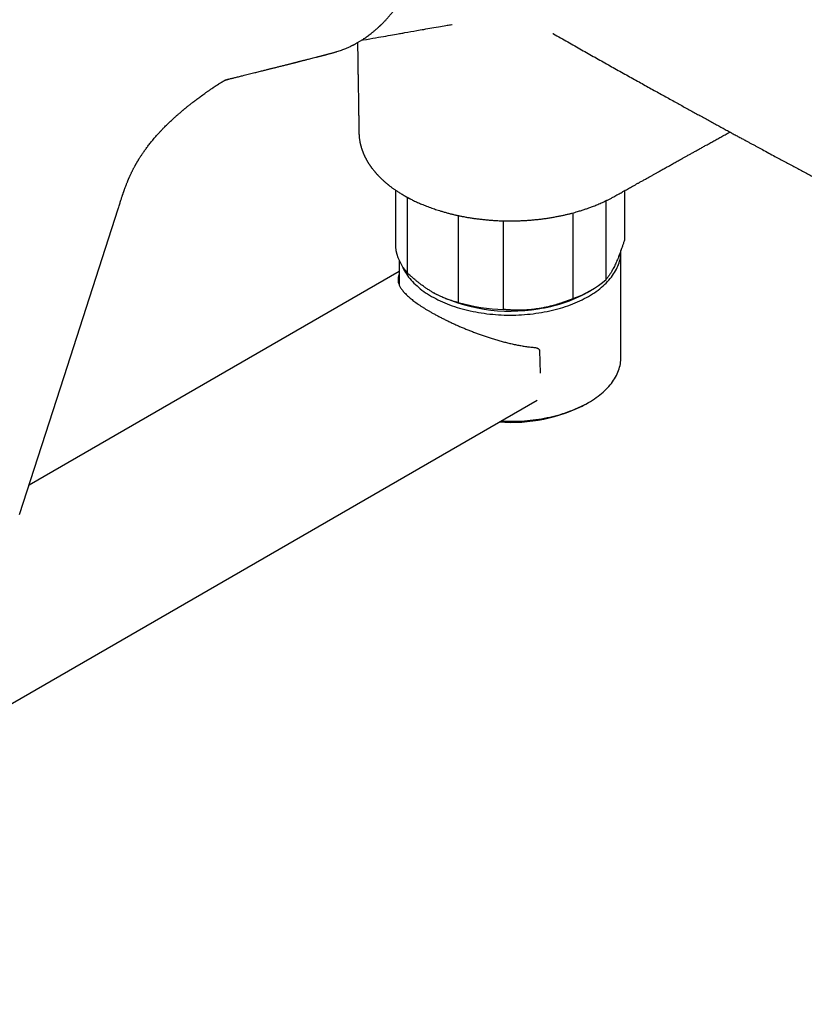
# Model space of a CAD drawing. Units: millimetres. Extents: x 8 to 1091, y 12 to 560.
# Drawn here: x 865 to 968, y 91 to 219 of the extents above; entities that cross this region are included whole.
import ezdxf

# ---------------------------------------------------------------- set-up
doc = ezdxf.new("R2010")
doc.units = ezdxf.units.MM

msp = doc.modelspace()

# ---------------------------------------------------------------- linework, layer by layer
at = {"color": 7, "linetype": 'Continuous', "lineweight": 30}
for p, q in [((892.32, 211.61), (892.29, 211.6)), ((914.2, 197.13), (914.2, 189.7)), ((944.15, 197.05), (944.15, 190.66)), ((915.79, 186.27), (915.79, 196.16)), ((941.73, 185.44), (941.73, 195.74)), ((922.41, 193.8), (922.41, 182.45)), ((928.34, 181.53), (928.34, 193.11)), ((937.39, 194.15), (937.39, 182.93)), ((943.68, 175.28), (943.68, 189.16)), ((943.68, 175.28), (943.68, 189.16)), ((914.68, 187.96), (914.68, 184.79)), ((914.68, 187.96), (914.68, 184.79)), ((914.68, 186.48), (866.32, 158.56)), ((939.25, 183.75), (939.78, 184.06)), ((933.02, 176.17), (933.11, 173.18)), ((795.95, 90.73), (932.71, 169.68)), ((939.08, 169.16), (939.43, 169.36)), ((939.08, 169.16), (939.43, 169.36))]:
    msp.add_line(p, q, dxfattribs=at)
at = {"color": 7, "linetype": 'Continuous', "lineweight": 30, "flags": 128}
for points in [[(909.77, 216.7), (909.97, 216.74), (910.42, 216.82), (910.86, 216.9), (911.24, 216.96), (911.61, 217.03), (911.97, 217.09), (912.31, 217.15), (912.64, 217.21), (912.95, 217.26), (913.25, 217.31), (913.54, 217.36), (913.81, 217.41), (914.07, 217.46), (914.32, 217.5), (914.55, 217.54), (914.72, 217.57), (914.88, 217.6), (915.04, 217.63), (915.18, 217.65), (915.32, 217.68), (915.45, 217.7), (915.82, 217.76), (916.2, 217.83), (916.6, 217.9), (917.01, 217.97), (917.44, 218.05), (917.68, 218.09), (917.93, 218.13), (918.18, 218.18), (918.44, 218.22), (918.71, 218.27), (918.97, 218.31), (919.22, 218.36), (919.52, 218.41), (919.81, 218.46), (920.07, 218.51), (920.33, 218.55), (920.56, 218.59), (920.78, 218.63), (920.98, 218.67), (921.11, 218.69), (921.25, 218.71), (921.39, 218.74), (921.55, 218.76), (921.6, 218.77)], [(865.09, 154.75), (870.91, 172.78), (877.96, 194.67)], [(915.05, 187.26), (915.08, 187.2), (915.17, 186.99), (915.27, 186.78), (915.39, 186.57), (915.51, 186.36), (915.64, 186.16), (915.78, 185.96), (915.93, 185.75), (916.09, 185.56), (916.26, 185.36), (916.43, 185.16), (916.62, 184.97), (916.81, 184.79), (917.02, 184.6), (917.23, 184.42), (917.45, 184.24), (917.67, 184.06), (917.91, 183.89), (918.15, 183.72), (918.4, 183.56), (918.66, 183.4), (918.92, 183.24), (919.2, 183.09), (919.47, 182.94), (919.76, 182.79), (920.05, 182.65), (920.35, 182.52), (920.65, 182.39), (920.96, 182.26), (921.28, 182.14), (921.6, 182.02), (921.93, 181.91), (922.26, 181.8), (922.59, 181.7), (922.93, 181.6), (923.28, 181.51), (923.63, 181.43), (923.98, 181.34), (924.34, 181.27), (924.7, 181.2), (925.06, 181.13), (925.42, 181.07), (925.79, 181.02), (926.16, 180.97), (926.53, 180.93), (926.91, 180.89), (927.28, 180.86), (927.66, 180.83), (928.04, 180.81), (928.42, 180.8), (928.8, 180.79), (929.18, 180.79), (929.56, 180.79), (929.94, 180.8), (930.31, 180.81), (930.69, 180.83), (931.07, 180.86), (931.44, 180.89), (931.82, 180.93), (932.19, 180.97), (932.56, 181.02), (932.93, 181.07), (933.29, 181.13), (933.66, 181.2), (934.02, 181.27), (934.37, 181.34), (934.73, 181.43), (935.07, 181.51), (935.42, 181.6), (935.76, 181.7), (936.1, 181.8), (936.43, 181.91), (936.75, 182.02), (937.07, 182.14), (937.39, 182.26), (937.7, 182.39), (938, 182.52), (938.3, 182.65), (938.59, 182.79), (938.88, 182.94), (939.16, 183.09), (939.43, 183.24), (939.69, 183.4), (939.95, 183.56), (940.2, 183.72), (940.44, 183.89), (940.68, 184.06), (940.91, 184.24), (941.13, 184.42), (941.34, 184.6), (941.54, 184.79), (941.73, 184.97), (941.92, 185.16), (942.1, 185.36), (942.26, 185.56), (942.42, 185.75), (942.57, 185.96), (942.71, 186.16), (942.84, 186.36), (942.97, 186.57), (943.08, 186.78), (943.18, 186.99), (943.28, 187.2), (943.36, 187.42), (943.43, 187.63), (943.5, 187.85), (943.55, 188.07), (943.6, 188.28), (943.63, 188.5), (943.66, 188.72), (943.67, 188.94), (943.68, 189.16), (943.68, 189.24)], [(915.05, 187.26), (915.08, 187.2), (915.17, 186.99), (915.27, 186.78), (915.39, 186.57), (915.51, 186.36), (915.64, 186.16), (915.78, 185.96), (915.93, 185.75), (916.09, 185.56), (916.26, 185.36), (916.43, 185.16), (916.62, 184.97), (916.81, 184.79), (917.02, 184.6), (917.23, 184.42), (917.45, 184.24), (917.67, 184.06), (917.91, 183.89), (918.15, 183.72), (918.4, 183.56), (918.66, 183.4), (918.92, 183.24), (919.2, 183.09), (919.47, 182.94), (919.76, 182.79), (920.05, 182.65), (920.35, 182.52), (920.65, 182.39), (920.96, 182.26), (921.28, 182.14), (921.6, 182.02), (921.93, 181.91), (922.26, 181.8), (922.59, 181.7), (922.93, 181.6), (923.28, 181.51), (923.63, 181.43), (923.98, 181.34), (924.34, 181.27), (924.7, 181.2), (925.06, 181.13), (925.42, 181.07), (925.79, 181.02), (926.16, 180.97), (926.53, 180.93), (926.91, 180.89), (927.28, 180.86), (927.66, 180.83), (928.04, 180.81), (928.42, 180.8), (928.8, 180.79), (929.18, 180.79), (929.56, 180.79), (929.94, 180.8), (930.31, 180.81), (930.69, 180.83), (931.07, 180.86), (931.44, 180.89), (931.82, 180.93), (932.19, 180.97), (932.56, 181.02), (932.93, 181.07), (933.29, 181.13), (933.66, 181.2), (934.02, 181.27), (934.37, 181.34), (934.73, 181.43), (935.07, 181.51), (935.42, 181.6), (935.76, 181.7), (936.1, 181.8), (936.43, 181.91), (936.75, 182.02), (937.07, 182.14), (937.39, 182.26), (937.7, 182.39), (938, 182.52), (938.3, 182.65), (938.59, 182.79), (938.88, 182.94), (939.16, 183.09), (939.43, 183.24), (939.69, 183.4), (939.95, 183.56), (940.2, 183.72), (940.44, 183.89), (940.68, 184.06), (940.91, 184.24), (941.13, 184.42), (941.34, 184.6), (941.54, 184.79), (941.73, 184.97), (941.92, 185.16), (942.1, 185.36), (942.26, 185.56), (942.42, 185.75), (942.57, 185.96), (942.71, 186.16), (942.84, 186.36), (942.97, 186.57), (943.08, 186.78), (943.18, 186.99), (943.28, 187.2), (943.36, 187.42), (943.43, 187.63), (943.5, 187.85), (943.55, 188.07), (943.6, 188.28), (943.63, 188.5), (943.66, 188.72), (943.67, 188.94), (943.68, 189.16), (943.68, 189.24)], [(927.96, 166.94), (928.04, 166.93), (928.42, 166.92), (928.8, 166.91), (929.18, 166.91), (929.56, 166.91), (929.94, 166.92), (930.31, 166.93), (930.69, 166.95), (931.07, 166.98), (931.44, 167.01), (931.82, 167.05), (932.19, 167.09), (932.56, 167.14), (932.93, 167.19), (933.29, 167.25), (933.66, 167.32), (934.02, 167.39), (934.37, 167.46), (934.73, 167.54), (935.07, 167.63), (935.42, 167.72), (935.76, 167.82), (936.1, 167.92), (936.43, 168.03), (936.75, 168.14), (937.07, 168.26), (937.39, 168.38), (937.7, 168.51), (938, 168.64), (938.3, 168.77), (938.59, 168.91), (938.88, 169.06), (939.16, 169.21), (939.43, 169.36), (939.69, 169.52), (939.95, 169.68), (940.2, 169.84), (940.44, 170.01), (940.68, 170.18), (940.91, 170.36), (941.13, 170.54), (941.34, 170.72), (941.54, 170.9), (941.73, 171.09), (941.92, 171.28), (942.1, 171.48), (942.26, 171.67), (942.42, 171.87), (942.57, 172.07), (942.71, 172.28), (942.84, 172.48), (942.97, 172.69), (943.08, 172.9), (943.18, 173.11), (943.28, 173.32), (943.36, 173.54), (943.43, 173.75), (943.5, 173.97), (943.55, 174.19), (943.6, 174.4), (943.63, 174.62), (943.66, 174.84), (943.67, 175.06), (943.68, 175.28)], [(927.96, 166.94), (928.04, 166.93), (928.42, 166.92), (928.8, 166.91), (929.18, 166.91), (929.56, 166.91), (929.94, 166.92), (930.31, 166.93), (930.69, 166.95), (931.07, 166.98), (931.44, 167.01), (931.82, 167.05), (932.19, 167.09), (932.56, 167.14), (932.93, 167.19), (933.29, 167.25), (933.66, 167.32), (934.02, 167.39), (934.37, 167.46), (934.73, 167.54), (935.07, 167.63), (935.42, 167.72), (935.76, 167.82), (936.1, 167.92), (936.43, 168.03), (936.75, 168.14), (937.07, 168.26), (937.39, 168.38), (937.7, 168.51), (938, 168.64), (938.3, 168.77), (938.59, 168.91), (938.88, 169.06), (939.16, 169.21), (939.43, 169.36), (939.69, 169.52), (939.95, 169.68), (940.2, 169.84), (940.44, 170.01), (940.68, 170.18), (940.91, 170.36), (941.13, 170.54), (941.34, 170.72), (941.54, 170.9), (941.73, 171.09), (941.92, 171.28), (942.1, 171.48), (942.26, 171.67), (942.42, 171.87), (942.57, 172.07), (942.71, 172.28), (942.84, 172.48), (942.97, 172.69), (943.08, 172.9), (943.18, 173.11), (943.28, 173.32), (943.36, 173.54), (943.43, 173.75), (943.5, 173.97), (943.55, 174.19), (943.6, 174.4), (943.63, 174.62), (943.66, 174.84), (943.67, 175.06), (943.68, 175.28)]]:
    msp.add_lwpolyline(points, dxfattribs=at)
at = {"color": 7, "linetype": 'Continuous', "lineweight": 30}
for centre, radius, start, end in [((920.28, 190.44), 6.13, 186.9612, 222.8357), ((932.64, 196.18), 14.07, 289.7382, 310.2564), ((929.15, 203.17), 21.86, 242.6321, 279.7818), ((930.31, 199.92), 18.48, 277.9357, 298.9369), ((929.03, 205.59), 24.07, 254.0474, 268.3666), ((929.4, 187.55), 20.78, 265.5229, 297.7549)]:
    msp.add_arc(centre, radius, start, end, dxfattribs=at)
for points, knots in [([(905.83, 215.01), (905.86, 215.01), (905.92, 215.03), (906.02, 215.06), (906.14, 215.09), (906.27, 215.13), (906.41, 215.17), (906.61, 215.23), (906.86, 215.31), (907.16, 215.42), (907.45, 215.53), (907.74, 215.65), (908.03, 215.77), (908.26, 215.88), (908.42, 215.96), (908.51, 216), (908.6, 216.05), (908.67, 216.08), (908.73, 216.11), (908.77, 216.13), (908.81, 216.15), (908.83, 216.17), (908.87, 216.18), (908.9, 216.2), (908.96, 216.23), (909.05, 216.28), (909.17, 216.35), (909.32, 216.44), (909.48, 216.53), (909.63, 216.62), (909.78, 216.72), (909.94, 216.81), (910.11, 216.93), (910.32, 217.07), (910.55, 217.23), (910.79, 217.41), (911, 217.57), (911.17, 217.71), (911.3, 217.81), (911.44, 217.92), (911.57, 218.04), (911.7, 218.15), (911.82, 218.25), (911.92, 218.35), (912.01, 218.43), (912.08, 218.49), (912.14, 218.55), (912.19, 218.6), (912.23, 218.64), (912.26, 218.67), (912.3, 218.7), (912.34, 218.74), (912.39, 218.79), (912.46, 218.86), (912.54, 218.94), (912.64, 219.03), (912.74, 219.14), (912.85, 219.26), (912.98, 219.39), (913.12, 219.55), (913.27, 219.71), (913.41, 219.88), (913.56, 220.06), (913.76, 220.29), (913.99, 220.59), (914.27, 220.96), (914.54, 221.34), (914.82, 221.74), (915.09, 222.16), (915.3, 222.51), (915.46, 222.78), (915.56, 222.97), (915.66, 223.14), (915.75, 223.3), (915.82, 223.44), (915.89, 223.58), (915.96, 223.7), (916.02, 223.82), (916.07, 223.92), (916.11, 224.01), (916.14, 224.07), (916.16, 224.11), (916.18, 224.14), (916.19, 224.17), (916.21, 224.2), (916.22, 224.24), (916.25, 224.28), (916.27, 224.34), (916.31, 224.41), (916.35, 224.5), (916.4, 224.61), (916.46, 224.75), (916.53, 224.9), (916.61, 225.07), (916.68, 225.25), (916.76, 225.44), (916.85, 225.66), (916.94, 225.89), (917.04, 226.14), (917.14, 226.4), (917.24, 226.68), (917.33, 226.96), (917.44, 227.27), (917.54, 227.59), (917.6, 227.82), (917.64, 227.93)], [0, 0, 0, 0, 0.00443, 0.011383, 0.018934, 0.027083, 0.035831, 0.044919, 0.064781, 0.084028, 0.102653, 0.120651, 0.140057, 0.158666, 0.165724, 0.172142, 0.177762, 0.182585, 0.186218, 0.189218, 0.191584, 0.193318, 0.194998, 0.197613, 0.201179, 0.205695, 0.215862, 0.226246, 0.236661, 0.247107, 0.257586, 0.268099, 0.278812, 0.294312, 0.310713, 0.328022, 0.346245, 0.355703, 0.365393, 0.375317, 0.385474, 0.395217, 0.404014, 0.411861, 0.418756, 0.424137, 0.428748, 0.432591, 0.435663, 0.437967, 0.440123, 0.442785, 0.447496, 0.453086, 0.459541, 0.466859, 0.47504, 0.484082, 0.493983, 0.505845, 0.518118, 0.530518, 0.543043, 0.555695, 0.580003, 0.604765, 0.629985, 0.65567, 0.681826, 0.708459, 0.719967, 0.730868, 0.740977, 0.750293, 0.758816, 0.766546, 0.773482, 0.780571, 0.786577, 0.791501, 0.794484, 0.796856, 0.798619, 0.799787, 0.801367, 0.803966, 0.806295, 0.809292, 0.812989, 0.818351, 0.824723, 0.832105, 0.840499, 0.849905, 0.859599, 0.870178, 0.881642, 0.893993, 0.907232, 0.921361, 0.935498, 0.95043, 0.966156, 0.982679, 1, 1, 1, 1]), ([(934.77, 217.6), (934.77, 217.6), (934.77, 217.6), (934.77, 217.6), (934.77, 217.59), (934.78, 217.59), (934.78, 217.59)], [0, 0, 0, 0, 0.118455, 0.320684, 0.616227, 1, 1, 1, 1]), ([(934.78, 217.59), (934.8, 217.58), (935.14, 217.39), (935.78, 217.02), (936.71, 216.5), (937.62, 215.98), (938.52, 215.47), (939.4, 214.97), (940.28, 214.48), (941.15, 213.99), (942.02, 213.5), (942.89, 213.01), (943.75, 212.53), (944.59, 212.06), (945.42, 211.6), (946.23, 211.15), (947.03, 210.7), (947.81, 210.27), (948.58, 209.84), (949.33, 209.43), (950.07, 209.02), (950.78, 208.63), (951.46, 208.25), (952.11, 207.89), (952.76, 207.54), (953.38, 207.19), (954.01, 206.85), (954.63, 206.51), (955.25, 206.17), (955.86, 205.84), (956.45, 205.51), (957.02, 205.2), (957.57, 204.9), (958.1, 204.61), (958.6, 204.34), (959.08, 204.08), (959.56, 203.82), (959.99, 203.59), (960.39, 203.37), (960.75, 203.17), (961.11, 202.98), (961.46, 202.79), (961.81, 202.6), (962.32, 202.33), (962.98, 201.97), (963.97, 201.43), (965.13, 200.81), (966.44, 200.11), (967.74, 199.41), (968.82, 198.84), (969.66, 198.39), (970.16, 198.12), (970.53, 197.93), (970.77, 197.8), (971, 197.68), (971.23, 197.56), (971.45, 197.44), (971.67, 197.32), (971.88, 197.21), (972.07, 197.11), (972.24, 197.02), (972.4, 196.94), (972.53, 196.87), (972.64, 196.81), (972.73, 196.76), (972.79, 196.73), (972.83, 196.71), (972.88, 196.68), (972.93, 196.66), (972.99, 196.62), (973.07, 196.59), (973.19, 196.52), (973.34, 196.45), (973.53, 196.35), (973.72, 196.27), (973.9, 196.18), (974.07, 196.11), (974.25, 196.03), (974.42, 195.96), (974.57, 195.9), (974.72, 195.84), (974.86, 195.79), (975.01, 195.74), (975.13, 195.69), (975.23, 195.66), (975.3, 195.63), (975.37, 195.61), (975.44, 195.59), (975.52, 195.56), (975.6, 195.54), (975.68, 195.51), (975.78, 195.48), (975.87, 195.45), (975.97, 195.43), (976.06, 195.4), (976.15, 195.38), (976.26, 195.35), (976.38, 195.32), (976.52, 195.28), (976.65, 195.25), (976.77, 195.22), (976.89, 195.2), (977.02, 195.17), (977.13, 195.15), (977.22, 195.13), (977.29, 195.12), (977.35, 195.11), (977.41, 195.1), (977.49, 195.08), (977.59, 195.07), (977.7, 195.05), (977.81, 195.04), (977.91, 195.02), (978.02, 195.01), (978.13, 195), (978.24, 194.98), (978.37, 194.97), (978.5, 194.96), (978.63, 194.95), (978.75, 194.94), (978.84, 194.94), (978.89, 194.93), (978.94, 194.93), (978.99, 194.93), (979.04, 194.93), (979.09, 194.92), (979.15, 194.92), (979.2, 194.92), (979.27, 194.92), (979.35, 194.92), (979.46, 194.91), (979.57, 194.91), (979.68, 194.91), (979.78, 194.92), (979.89, 194.92), (979.98, 194.92), (980.06, 194.92), (980.13, 194.93), (980.18, 194.93), (980.24, 194.93), (980.3, 194.94), (980.36, 194.94), (980.42, 194.94), (980.47, 194.95), (980.51, 194.95), (980.55, 194.95), (980.61, 194.96), (980.67, 194.96), (980.75, 194.97), (980.81, 194.98), (980.87, 194.98), (980.93, 194.99), (980.98, 194.99), (981.04, 195), (981.1, 195.01), (981.15, 195.01), (981.2, 195.02), (981.25, 195.03), (981.32, 195.04), (981.38, 195.04), (981.44, 195.05), (981.5, 195.06), (981.55, 195.07), (981.6, 195.08), (981.66, 195.09), (981.73, 195.1), (981.8, 195.11), (981.85, 195.12), (981.9, 195.13), (981.93, 195.13), (981.98, 195.14), (982.03, 195.15), (982.1, 195.17), (982.15, 195.17), (982.17, 195.18)], [0, 0, 0, 0, 0.001354, 0.021947, 0.042233, 0.062214, 0.081889, 0.101258, 0.120321, 0.139079, 0.158401, 0.177389, 0.19604, 0.214357, 0.232337, 0.249982, 0.267292, 0.284266, 0.300904, 0.317206, 0.333173, 0.348805, 0.363236, 0.377368, 0.391202, 0.404738, 0.417975, 0.431689, 0.445066, 0.458108, 0.470814, 0.483185, 0.495219, 0.506258, 0.516999, 0.527441, 0.537584, 0.547428, 0.555404, 0.563172, 0.57076, 0.578306, 0.585829, 0.593329, 0.610918, 0.628381, 0.656807, 0.68489, 0.712631, 0.740042, 0.753427, 0.766723, 0.77192, 0.777002, 0.781824, 0.786388, 0.791484, 0.796215, 0.800583, 0.804598, 0.808262, 0.811578, 0.814287, 0.816714, 0.818859, 0.819611, 0.820476, 0.821457, 0.822557, 0.82381, 0.825364, 0.827241, 0.831201, 0.835109, 0.83885, 0.842481, 0.846018, 0.849559, 0.853142, 0.856004, 0.858916, 0.861875, 0.864799, 0.867615, 0.869233, 0.870634, 0.871944, 0.87335, 0.874853, 0.876536, 0.878196, 0.880057, 0.882048, 0.883956, 0.885768, 0.887498, 0.889163, 0.892057, 0.894827, 0.897495, 0.899572, 0.901928, 0.904497, 0.907035, 0.908569, 0.909894, 0.910993, 0.912076, 0.913368, 0.915656, 0.917897, 0.919883, 0.92186, 0.923979, 0.925972, 0.928255, 0.930783, 0.933181, 0.935646, 0.938595, 0.939833, 0.940878, 0.94173, 0.942511, 0.943465, 0.944574, 0.94571, 0.946739, 0.947659, 0.949382, 0.951578, 0.953689, 0.955677, 0.95777, 0.959706, 0.961723, 0.962955, 0.964178, 0.96521, 0.966129, 0.96719, 0.968414, 0.969612, 0.970564, 0.971254, 0.971908, 0.972827, 0.974263, 0.975643, 0.97681, 0.977816, 0.978807, 0.979858, 0.98085, 0.981958, 0.982912, 0.983677, 0.984567, 0.9857, 0.986975, 0.988007, 0.988884, 0.989727, 0.990621, 0.991662, 0.992796, 0.993978, 0.995078, 0.995562, 0.996062, 0.996743, 0.997625, 0.99871, 1, 1, 1, 1]), ([(909.25, 216.39), (909.25, 216.26), (909.25, 216), (909.26, 215.58), (909.27, 215.15), (909.27, 214.7), (909.28, 214.23), (909.29, 213.75), (909.3, 213.25), (909.3, 212.73), (909.31, 212.2), (909.32, 211.65), (909.33, 211.08), (909.34, 210.51), (909.35, 209.91), (909.36, 209.34), (909.36, 208.8), (909.37, 208.29), (909.38, 207.76), (909.39, 207.23), (909.4, 206.68), (909.4, 206.12), (909.41, 205.56), (909.42, 205.05), (909.43, 204.74), (909.43, 204.62)], [0, 0, 0, 0, 0.03333, 0.068512, 0.105188, 0.143357, 0.183018, 0.22408, 0.266628, 0.310661, 0.35618, 0.403183, 0.450792, 0.499831, 0.550301, 0.602203, 0.644781, 0.688333, 0.732898, 0.778517, 0.825238, 0.872247, 0.920422, 0.969821, 1, 1, 1, 1]), ([(892.29, 211.6), (892.38, 211.62), (892.54, 211.66), (892.76, 211.72), (892.98, 211.77), (893.2, 211.82), (893.44, 211.88), (893.69, 211.94), (893.96, 212.01), (894.26, 212.08), (894.6, 212.17), (894.96, 212.26), (895.31, 212.35), (895.65, 212.43), (895.96, 212.51), (896.26, 212.58), (896.54, 212.65), (896.81, 212.72), (897.06, 212.78), (897.28, 212.84), (897.49, 212.89), (897.67, 212.93), (897.85, 212.98), (898.02, 213.02), (898.2, 213.06), (898.39, 213.11), (898.59, 213.16), (898.8, 213.22), (899.03, 213.27), (899.26, 213.33), (899.5, 213.39), (899.73, 213.45), (899.94, 213.5), (900.13, 213.55), (900.31, 213.6), (900.47, 213.64), (900.63, 213.68), (900.77, 213.71), (900.89, 213.74), (901.01, 213.77), (901.12, 213.8), (901.21, 213.83), (901.3, 213.85), (901.4, 213.87), (901.5, 213.9), (901.61, 213.93), (901.74, 213.96), (901.89, 214), (902.07, 214.04), (902.25, 214.09), (902.44, 214.14), (902.64, 214.19), (902.88, 214.25), (903.15, 214.32), (903.47, 214.4), (903.74, 214.47), (903.96, 214.52), (904.11, 214.56), (904.24, 214.6), (904.36, 214.63), (904.46, 214.65), (904.54, 214.67), (904.6, 214.69), (904.68, 214.71), (904.76, 214.73), (904.85, 214.75), (904.94, 214.78), (905.04, 214.8), (905.16, 214.83), (905.3, 214.87), (905.46, 214.91), (905.64, 214.96), (905.77, 214.99), (905.83, 215), (905.84, 215.01)], [0, 0, 0, 0, 0.019364, 0.03469, 0.050577, 0.067407, 0.085181, 0.103898, 0.123559, 0.143987, 0.171702, 0.198745, 0.225117, 0.250977, 0.272399, 0.294544, 0.317413, 0.335889, 0.354448, 0.371916, 0.386515, 0.400173, 0.412891, 0.425166, 0.438281, 0.452302, 0.467227, 0.483027, 0.499542, 0.516749, 0.534647, 0.553236, 0.567881, 0.581692, 0.594652, 0.606761, 0.618018, 0.628424, 0.637746, 0.646324, 0.654157, 0.661245, 0.667665, 0.674377, 0.681843, 0.690062, 0.699034, 0.710696, 0.723426, 0.736996, 0.751064, 0.765626, 0.780682, 0.802998, 0.826443, 0.851115, 0.862858, 0.873661, 0.883467, 0.892275, 0.900086, 0.904961, 0.90946, 0.914818, 0.921376, 0.92737, 0.934104, 0.941578, 0.949793, 0.960537, 0.97233, 0.985172, 0.999064, 1, 1, 1, 1]), ([(883.07, 204.35), (883.14, 204.42), (883.3, 204.6), (883.54, 204.86), (883.8, 205.13), (884.04, 205.38), (884.28, 205.62), (884.5, 205.84), (884.72, 206.04), (884.91, 206.23), (885.1, 206.4), (885.28, 206.56), (885.45, 206.71), (885.6, 206.85), (885.74, 206.97), (885.87, 207.08), (885.99, 207.19), (886.1, 207.28), (886.2, 207.37), (886.29, 207.45), (886.37, 207.52), (886.45, 207.58), (886.51, 207.63), (886.57, 207.68), (886.64, 207.74), (886.72, 207.81), (886.83, 207.89), (886.96, 208), (887.11, 208.12), (887.28, 208.25), (887.46, 208.39), (887.65, 208.54), (887.84, 208.69), (888.04, 208.84), (888.26, 209.01), (888.5, 209.19), (888.75, 209.37), (889.01, 209.56), (889.24, 209.73), (889.43, 209.86), (889.56, 209.95), (889.68, 210.03), (889.79, 210.11), (889.9, 210.19), (890.02, 210.27), (890.13, 210.34), (890.23, 210.41), (890.32, 210.47), (890.4, 210.53), (890.48, 210.58), (890.55, 210.63), (890.61, 210.67), (890.67, 210.71), (890.73, 210.75), (890.79, 210.79), (890.85, 210.82), (890.91, 210.86), (890.98, 210.91), (891.06, 210.96), (891.14, 211.01), (891.22, 211.06), (891.31, 211.12), (891.41, 211.18), (891.5, 211.23), (891.55, 211.27), (891.58, 211.28), (891.61, 211.3), (891.65, 211.33), (891.69, 211.35), (891.74, 211.38), (891.78, 211.4), (891.82, 211.43), (891.86, 211.45), (891.9, 211.47), (891.93, 211.49), (891.96, 211.5), (891.99, 211.52), (892.01, 211.53), (892.03, 211.54), (892.03, 211.54), (892.03, 211.54)], [0, 0, 0, 0, 0.026759, 0.060129, 0.092101, 0.122692, 0.151902, 0.179725, 0.204674, 0.228359, 0.250761, 0.271856, 0.291623, 0.309095, 0.325334, 0.340323, 0.354042, 0.366559, 0.377956, 0.38874, 0.398253, 0.406485, 0.413425, 0.419191, 0.427281, 0.436622, 0.44708, 0.462504, 0.479568, 0.498293, 0.518702, 0.538365, 0.559407, 0.581738, 0.605269, 0.62999, 0.655876, 0.682878, 0.710921, 0.725586, 0.738482, 0.749479, 0.760294, 0.771373, 0.782666, 0.79395, 0.802744, 0.81137, 0.819141, 0.825988, 0.833052, 0.838048, 0.843267, 0.848665, 0.854223, 0.85934, 0.863362, 0.870042, 0.878483, 0.88385, 0.891965, 0.899718, 0.909476, 0.919154, 0.922263, 0.924837, 0.927754, 0.931298, 0.935213, 0.93961, 0.943698, 0.948235, 0.952918, 0.959262, 0.965736, 0.972126, 0.981232, 0.989984, 0.99635, 1, 1, 1, 1]), ([(891.95, 211.51), (891.95, 211.51), (891.95, 211.51), (891.96, 211.51), (891.97, 211.51), (891.98, 211.52), (891.99, 211.52), (891.99, 211.52), (891.99, 211.52), (891.99, 211.52)], [0, 0, 0, 0, 0.0636892, 0.1736956, 0.3069766, 0.4382685, 0.71871, 0.9927141, 1, 1, 1, 1]), ([(891.97, 211.51), (891.98, 211.52), (891.98, 211.52), (891.98, 211.52), (891.99, 211.52), (891.99, 211.52), (892, 211.52), (892.01, 211.53), (892.02, 211.53), (892.03, 211.53), (892.04, 211.54), (892.05, 211.54), (892.06, 211.54), (892.08, 211.55), (892.09, 211.55), (892.11, 211.55), (892.12, 211.56), (892.13, 211.56), (892.14, 211.56), (892.15, 211.56), (892.16, 211.57), (892.17, 211.57), (892.18, 211.57), (892.19, 211.58), (892.21, 211.58), (892.23, 211.58), (892.26, 211.59), (892.29, 211.6), (892.31, 211.61), (892.32, 211.61)], [0, 0, 0, 0, 0.0130103, 0.0456845, 0.0705496, 0.0876351, 0.1122255, 0.1419836, 0.1823768, 0.2264824, 0.2568976, 0.2835665, 0.3153722, 0.3537423, 0.4074106, 0.4530508, 0.4978916, 0.550092, 0.6089424, 0.6691373, 0.7239799, 0.7723314, 0.81925, 0.8415576, 0.8639158, 0.8940026, 0.9339335, 0.9838262, 1, 1, 1, 1]), ([(909.43, 204.64), (909.43, 204.63), (909.43, 204.59), (909.43, 204.53), (909.43, 204.47), (909.43, 204.42), (909.44, 204.39), (909.44, 204.38)], [0, 0, 0, 0, 0.165505, 0.378104, 0.638472, 0.946977, 1, 1, 1, 1]), ([(915.33, 196.42), (915.35, 196.41), (915.4, 196.38), (915.48, 196.33), (915.58, 196.28), (915.66, 196.23), (915.73, 196.19), (915.78, 196.17), (915.81, 196.15), (915.84, 196.14), (915.86, 196.13), (915.87, 196.12), (915.88, 196.11), (915.89, 196.11), (915.91, 196.09), (915.95, 196.08), (916, 196.05), (916.06, 196.02), (916.13, 195.98), (916.26, 195.92), (916.45, 195.82), (916.69, 195.7), (916.94, 195.58), (917.2, 195.46), (917.48, 195.34), (917.78, 195.22), (918.1, 195.09), (918.43, 194.96), (918.78, 194.83), (919.12, 194.71), (919.45, 194.6), (919.79, 194.49), (920.17, 194.37), (920.58, 194.25), (921.03, 194.13), (921.47, 194.01), (921.9, 193.91), (922.32, 193.82), (922.73, 193.73), (923.17, 193.65), (923.62, 193.56), (924.1, 193.49), (924.59, 193.41), (925.09, 193.35), (925.62, 193.29), (926.16, 193.23), (926.73, 193.19), (927.31, 193.15), (927.89, 193.12), (928.48, 193.1), (929.07, 193.1), (929.65, 193.1), (930.21, 193.11), (930.78, 193.14), (931.36, 193.17), (931.92, 193.21), (932.46, 193.26), (932.98, 193.31), (933.51, 193.38), (934.04, 193.45), (934.56, 193.53), (935.08, 193.63), (935.57, 193.72), (936.04, 193.82), (936.47, 193.91), (936.88, 194.01), (937.27, 194.11), (937.64, 194.21), (937.97, 194.31), (938.25, 194.39), (938.5, 194.47), (938.74, 194.54), (938.96, 194.62), (939.18, 194.69), (939.39, 194.77), (939.61, 194.84), (939.85, 194.93), (940.11, 195.03), (940.38, 195.14), (940.66, 195.26), (940.96, 195.38), (941.27, 195.52), (941.59, 195.67), (941.92, 195.83), (942.26, 196), (942.58, 196.17), (942.88, 196.33), (943.15, 196.49), (943.42, 196.64), (943.68, 196.78), (943.96, 196.94), (944.24, 197.09), (944.53, 197.25), (944.8, 197.41), (945.06, 197.55), (945.28, 197.67), (945.48, 197.78), (945.64, 197.88), (945.8, 197.97), (945.95, 198.05), (946.12, 198.14), (946.29, 198.24), (946.48, 198.34), (946.68, 198.46), (946.89, 198.57), (947.1, 198.69), (947.3, 198.8), (947.48, 198.9), (947.65, 199), (947.81, 199.09), (947.95, 199.17), (948.1, 199.25), (948.26, 199.34), (948.43, 199.43), (948.61, 199.53), (948.81, 199.65), (949.04, 199.77), (949.27, 199.91), (949.5, 200.03), (949.72, 200.16), (949.94, 200.27), (950.16, 200.4), (950.39, 200.53), (950.64, 200.67), (950.9, 200.81), (951.16, 200.96), (951.44, 201.11), (951.75, 201.28), (952.08, 201.47), (952.44, 201.67), (952.82, 201.88), (953.21, 202.1), (953.62, 202.33), (954.04, 202.56), (954.48, 202.81), (954.94, 203.06), (955.43, 203.33), (955.93, 203.62), (956.46, 203.91), (957.01, 204.21), (957.47, 204.47), (957.76, 204.63), (957.85, 204.69)], [0, 0, 0, 0, 0.001157, 0.0042, 0.006837, 0.009071, 0.010903, 0.012013, 0.012898, 0.013603, 0.014043, 0.014323, 0.014632, 0.014973, 0.015346, 0.016354, 0.017539, 0.019184, 0.021081, 0.023189, 0.029168, 0.035579, 0.041669, 0.048104, 0.054885, 0.062015, 0.06965, 0.077601, 0.085489, 0.093241, 0.10086, 0.108347, 0.115706, 0.125651, 0.135303, 0.144655, 0.153711, 0.162479, 0.171, 0.179572, 0.189137, 0.198847, 0.208707, 0.218723, 0.228902, 0.23988, 0.251055, 0.262389, 0.273851, 0.285431, 0.297068, 0.308092, 0.319175, 0.330324, 0.341547, 0.35285, 0.363203, 0.373635, 0.384142, 0.394677, 0.405237, 0.415829, 0.426363, 0.435686, 0.444669, 0.453316, 0.46163, 0.469613, 0.477268, 0.482911, 0.488363, 0.493622, 0.498689, 0.503563, 0.508244, 0.513011, 0.518633, 0.52465, 0.531061, 0.537865, 0.54506, 0.552648, 0.560626, 0.568996, 0.577738, 0.58681, 0.594174, 0.601709, 0.609046, 0.616101, 0.622881, 0.631123, 0.638936, 0.646314, 0.653256, 0.659761, 0.664566, 0.669102, 0.673368, 0.677412, 0.681587, 0.686491, 0.691651, 0.697068, 0.702742, 0.708526, 0.713965, 0.719026, 0.723709, 0.72781, 0.731679, 0.735721, 0.739977, 0.744447, 0.749129, 0.754921, 0.761009, 0.767394, 0.774074, 0.779632, 0.78538, 0.791403, 0.797764, 0.804463, 0.811371, 0.818605, 0.826164, 0.83405, 0.843407, 0.853185, 0.863383, 0.874002, 0.885043, 0.896504, 0.908386, 0.920689, 0.934029, 0.947832, 0.962096, 0.976822, 0.992011, 1, 1, 1, 1]), ([(957.85, 204.69), (957.87, 204.7), (957.89, 204.71), (957.91, 204.72), (957.91, 204.72)], [0, 0, 0, 0, 0.939865, 1, 1, 1, 1]), ([(877.96, 194.67), (877.99, 194.75), (878.04, 194.92), (878.13, 195.18), (878.21, 195.44), (878.28, 195.68), (878.35, 195.9), (878.42, 196.09), (878.47, 196.27), (878.52, 196.42), (878.57, 196.54), (878.6, 196.65), (878.64, 196.75), (878.66, 196.83), (878.68, 196.88), (878.7, 196.92), (878.7, 196.95), (878.71, 196.97), (878.72, 196.99), (878.73, 197.03), (878.75, 197.08), (878.79, 197.19), (878.85, 197.34), (878.92, 197.55), (878.99, 197.75), (879.07, 197.93), (879.13, 198.1), (879.19, 198.24), (879.24, 198.36), (879.28, 198.47), (879.32, 198.54), (879.34, 198.6), (879.35, 198.63), (879.37, 198.66), (879.39, 198.7), (879.42, 198.77), (879.46, 198.87), (879.52, 199), (879.58, 199.14), (879.65, 199.29), (879.72, 199.43), (879.79, 199.57), (879.85, 199.69), (879.91, 199.82), (879.98, 199.95), (880.05, 200.08), (880.12, 200.21), (880.19, 200.33), (880.24, 200.43), (880.29, 200.52), (880.33, 200.59), (880.37, 200.65), (880.4, 200.71), (880.43, 200.76), (880.47, 200.83), (880.51, 200.9), (880.56, 200.97), (880.61, 201.06), (880.67, 201.15), (880.73, 201.26), (880.81, 201.38), (880.9, 201.52), (881, 201.67), (881.1, 201.83), (881.22, 202), (881.35, 202.19), (881.49, 202.38), (881.63, 202.58), (881.78, 202.78), (881.94, 202.99), (882.11, 203.2), (882.29, 203.43), (882.49, 203.66), (882.69, 203.9), (882.89, 204.13), (883.02, 204.28), (883.08, 204.35)], [0, 0, 0, 0, 0.021244, 0.046273, 0.069534, 0.091015, 0.110704, 0.128593, 0.144673, 0.157816, 0.169428, 0.179503, 0.18804, 0.195266, 0.201322, 0.203812, 0.206033, 0.207983, 0.209756, 0.21277, 0.21751, 0.223978, 0.24357, 0.26182, 0.281788, 0.299833, 0.315942, 0.329499, 0.341265, 0.351226, 0.359373, 0.363561, 0.367027, 0.369827, 0.373496, 0.378724, 0.390102, 0.402717, 0.41658, 0.431712, 0.448158, 0.460012, 0.472478, 0.485565, 0.499277, 0.513624, 0.527922, 0.539922, 0.550415, 0.559389, 0.566832, 0.572857, 0.579222, 0.584999, 0.591589, 0.599017, 0.60729, 0.616413, 0.626631, 0.6383, 0.651496, 0.666233, 0.68253, 0.700404, 0.719876, 0.740966, 0.763697, 0.785475, 0.808601, 0.833091, 0.858957, 0.886207, 0.914325, 0.943786, 0.974585, 1, 1, 1, 1]), ([(909.44, 204.38), (909.44, 204.36), (909.44, 204.31), (909.44, 204.24), (909.45, 204.16), (909.46, 204.09), (909.46, 204.02), (909.47, 203.94), (909.49, 203.83), (909.5, 203.7), (909.53, 203.56), (909.55, 203.44), (909.57, 203.34), (909.58, 203.27), (909.6, 203.2), (909.61, 203.15), (909.62, 203.1), (909.63, 203.05), (909.65, 202.99), (909.67, 202.91), (909.7, 202.81), (909.74, 202.68), (909.77, 202.57), (909.81, 202.46), (909.84, 202.38), (909.86, 202.31), (909.88, 202.25), (909.9, 202.19), (909.92, 202.15), (909.94, 202.1), (909.96, 202.05), (909.98, 201.98), (910.01, 201.92), (910.04, 201.85), (910.07, 201.77), (910.11, 201.7), (910.14, 201.63), (910.18, 201.55), (910.22, 201.47), (910.25, 201.4), (910.29, 201.33), (910.31, 201.28), (910.34, 201.23), (910.36, 201.19), (910.38, 201.16), (910.4, 201.12), (910.43, 201.06), (910.47, 200.99), (910.51, 200.92), (910.56, 200.83), (910.62, 200.74), (910.67, 200.65), (910.73, 200.56), (910.79, 200.48), (910.83, 200.41), (910.86, 200.37), (910.89, 200.32), (910.92, 200.28), (910.94, 200.25), (910.96, 200.22), (910.99, 200.18), (911.02, 200.14), (911.07, 200.08), (911.12, 200.01), (911.17, 199.93), (911.24, 199.85), (911.32, 199.75), (911.41, 199.64), (911.49, 199.54), (911.56, 199.46), (911.62, 199.38), (911.68, 199.32), (911.72, 199.27), (911.77, 199.22), (911.82, 199.17), (911.87, 199.11), (911.94, 199.04), (912.02, 198.96), (912.1, 198.87), (912.19, 198.78), (912.29, 198.68), (912.4, 198.58), (912.52, 198.46), (912.66, 198.34), (912.77, 198.23), (912.87, 198.15), (912.95, 198.08), (913.02, 198.02), (913.08, 197.97), (913.12, 197.94), (913.15, 197.92), (913.17, 197.9), (913.19, 197.89), (913.21, 197.87), (913.23, 197.85), (913.28, 197.81), (913.33, 197.77), (913.4, 197.71), (913.49, 197.65), (913.59, 197.57), (913.71, 197.48), (913.84, 197.39), (913.97, 197.29), (914.12, 197.19), (914.28, 197.07), (914.46, 196.96), (914.65, 196.83), (914.85, 196.7), (915.08, 196.57), (915.24, 196.47), (915.33, 196.42), (915.33, 196.42)], [0, 0, 0, 0, 0.0076, 0.016063, 0.02526, 0.033616, 0.04113, 0.04814, 0.061565, 0.076247, 0.091695, 0.107344, 0.116195, 0.124665, 0.132116, 0.138543, 0.143081, 0.148393, 0.154672, 0.161919, 0.176165, 0.18996, 0.203216, 0.215934, 0.224696, 0.232551, 0.239451, 0.245395, 0.250385, 0.255216, 0.261266, 0.268547, 0.276896, 0.284712, 0.292814, 0.301201, 0.309874, 0.318832, 0.328073, 0.336855, 0.344615, 0.350702, 0.355969, 0.360417, 0.364122, 0.368282, 0.37504, 0.383283, 0.392552, 0.40278, 0.413304, 0.424122, 0.435235, 0.446365, 0.452879, 0.458752, 0.463985, 0.468576, 0.472527, 0.475896, 0.479958, 0.485831, 0.493174, 0.501985, 0.511235, 0.52006, 0.534764, 0.548114, 0.560112, 0.570823, 0.580545, 0.587921, 0.594638, 0.600694, 0.606918, 0.614347, 0.622985, 0.634586, 0.646413, 0.658127, 0.66973, 0.684555, 0.699924, 0.716293, 0.733663, 0.742724, 0.752033, 0.760596, 0.767556, 0.77197, 0.775359, 0.777721, 0.779062, 0.780524, 0.78377, 0.788592, 0.794991, 0.802965, 0.812516, 0.823643, 0.836344, 0.85062, 0.864747, 0.880135, 0.896784, 0.914689, 0.93385, 0.953886, 0.975126, 0.997564, 1, 1, 1, 1]), ([(944.15, 190.66), (944.11, 190.53), (944.02, 190.26), (943.89, 189.87), (943.77, 189.52), (943.66, 189.21), (943.56, 188.94), (943.46, 188.67), (943.35, 188.38), (943.22, 188.07), (943.08, 187.75), (942.99, 187.54), (942.94, 187.44)], [0, 0, 0, 0, 0.109671, 0.219364, 0.329029, 0.411722, 0.494415, 0.576303, 0.658191, 0.772115, 0.886078, 1, 1, 1, 1]), ([(942.94, 187.44), (942.9, 187.34), (942.81, 187.15), (942.67, 186.89), (942.55, 186.66), (942.44, 186.46), (942.34, 186.29), (942.24, 186.13), (942.12, 185.96), (942, 185.78), (941.86, 185.6), (941.77, 185.49), (941.73, 185.44)], [0, 0, 0, 0, 0.109491, 0.219018, 0.32851, 0.411237, 0.493965, 0.57546, 0.656956, 0.771291, 0.885658, 1, 1, 1, 1]), ([(914.68, 186.11), (914.67, 186.11), (914.65, 186.05), (914.61, 185.93), (914.57, 185.75), (914.54, 185.57), (914.54, 185.4), (914.56, 185.23), (914.59, 185.05), (914.64, 184.88), (914.7, 184.71), (914.78, 184.54), (914.88, 184.36), (915, 184.18), (915.15, 183.99), (915.31, 183.79), (915.49, 183.6), (915.69, 183.4), (915.9, 183.2), (916.13, 183.01), (916.37, 182.81), (916.61, 182.62), (916.88, 182.42), (917.16, 182.22), (917.46, 182.02), (917.76, 181.82), (918.07, 181.63), (918.39, 181.44), (918.71, 181.25), (919.07, 181.05), (919.45, 180.84), (919.85, 180.62), (920.27, 180.4), (920.71, 180.18), (921.16, 179.97), (921.62, 179.75), (922.09, 179.53), (922.57, 179.32), (923.05, 179.12), (923.53, 178.92), (924.02, 178.72), (924.52, 178.53), (925.03, 178.34), (925.54, 178.16), (926.06, 177.98), (926.59, 177.8), (927.15, 177.63), (927.72, 177.47), (928.29, 177.31), (928.87, 177.16), (929.45, 177.03), (930.03, 176.9), (930.61, 176.8), (931.18, 176.7), (931.74, 176.62), (932.11, 176.58), (932.29, 176.57)], [0, 0, 0, 0, 0.001643, 0.02062, 0.039597, 0.058858, 0.078119, 0.09654, 0.114966, 0.133386, 0.151062, 0.168743, 0.186418, 0.205405, 0.224391, 0.24372, 0.26305, 0.281622, 0.300201, 0.318772, 0.336165, 0.353559, 0.371183, 0.388821, 0.406458, 0.424082, 0.440459, 0.456847, 0.473236, 0.489612, 0.508211, 0.526825, 0.545441, 0.564039, 0.582995, 0.601959, 0.620915, 0.640075, 0.658773, 0.677485, 0.696198, 0.714897, 0.733888, 0.752885, 0.771876, 0.791029, 0.811738, 0.832627, 0.853523, 0.874413, 0.895577, 0.916748, 0.937912, 0.959264, 0.979618, 1, 1, 1, 1]), ([(919.1, 183.75), (918.98, 183.82), (918.73, 183.97), (918.36, 184.2), (918.03, 184.43), (917.72, 184.65), (917.45, 184.86), (917.17, 185.07), (916.87, 185.32), (916.53, 185.61), (916.16, 185.93), (915.91, 186.16), (915.79, 186.27)], [0, 0, 0, 0, 0.109491, 0.219018, 0.32851, 0.411237, 0.493965, 0.57546, 0.656956, 0.771291, 0.885658, 1, 1, 1, 1]), ([(914.61, 185.01), (914.61, 185.03), (914.62, 185.08), (914.64, 185.12), (914.66, 185.14), (914.67, 185.15), (914.68, 185.15)], [0, 0, 0, 0, 0.297833, 0.595632, 0.800113, 1, 1, 1, 1]), ([(922.41, 182.45), (922.29, 182.48), (922.06, 182.53), (921.7, 182.63), (921.37, 182.73), (921.07, 182.83), (920.8, 182.93), (920.52, 183.04), (920.21, 183.18), (919.87, 183.34), (919.48, 183.53), (919.23, 183.68), (919.1, 183.75)], [0, 0, 0, 0, 0.109671, 0.219364, 0.329029, 0.411722, 0.494415, 0.576303, 0.658191, 0.772115, 0.886078, 1, 1, 1, 1]), ([(937.39, 182.93), (937.23, 182.87), (936.91, 182.74), (936.42, 182.55), (935.97, 182.39), (935.55, 182.26), (935.18, 182.14), (934.81, 182.04), (934.38, 181.93), (933.91, 181.81), (933.39, 181.71), (933.04, 181.65), (932.86, 181.62)], [0, 0, 0, 0, 0.109671, 0.219364, 0.329029, 0.411722, 0.494415, 0.576303, 0.658191, 0.772115, 0.886078, 1, 1, 1, 1]), ([(932.86, 181.62), (932.7, 181.6), (932.36, 181.55), (931.86, 181.49), (931.4, 181.46), (930.98, 181.44), (930.6, 181.43), (930.23, 181.42), (929.82, 181.43), (929.35, 181.45), (928.84, 181.48), (928.51, 181.52), (928.34, 181.53)], [0, 0, 0, 0, 0.109491, 0.219018, 0.32851, 0.411237, 0.493965, 0.57546, 0.656956, 0.771291, 0.885658, 1, 1, 1, 1]), ([(932.29, 176.57), (932.34, 176.56), (932.44, 176.55), (932.59, 176.52), (932.71, 176.48), (932.81, 176.44), (932.88, 176.4), (932.94, 176.34), (932.98, 176.29), (933.01, 176.23), (933.02, 176.19), (933.02, 176.17)], [0, 0, 0, 0, 0.158929, 0.318105, 0.476661, 0.571664, 0.666588, 0.762748, 0.85863, 0.929366, 1, 1, 1, 1])]:
    msp.add_open_spline(points, degree=3, knots=knots, dxfattribs=at)

doc.saveas('drawing.dxf')
